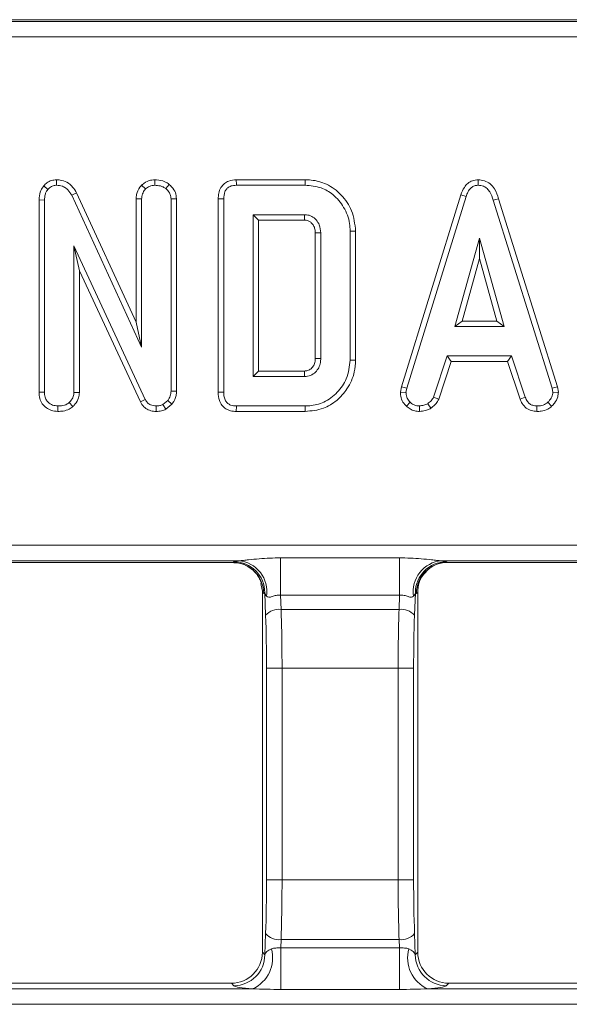
# Model space of a CAD drawing. Units: millimetres. Extents: x -386 to 5649, y -16 to 1848.
# Drawn here: x 318 to 389, y 1183 to 1310 of the extents above; entities that cross this region are included whole.
import ezdxf

# ---------------------------------------------------------------- set-up
doc = ezdxf.new("R2010")
doc.units = ezdxf.units.MM
doc.header["$LTSCALE"] = 5

msp = doc.modelspace()

# ---------------------------------------------------------------- linework, layer by layer
at = {"color": 7, "linetype": 'Continuous', "lineweight": 15}
for p, q in [((926.151, 1309.919), (158.355, 1309.919)), ((926.151, 1309.916), (158.355, 1309.916)), ((158.565, 1309.707), (925.941, 1309.707)), ((925.941, 1307.709), (158.565, 1307.709)), ((322.827, 1289.333), (322.846, 1288.627)), ((335.477, 1289.334), (335.48, 1288.627)), ((354.815, 1289.333), (345.957, 1289.333)), ((377.064, 1289.334), (377.067, 1288.627)), ((321.205, 1288.562), (321.734, 1288.095)), ((325.414, 1287.664), (324.785, 1287.344)), ((333.072, 1271.034), (325.414, 1287.664)), ((333.771, 1288.65), (334.274, 1288.148)), ((337.332, 1288.745), (336.887, 1288.196)), ((345.972, 1288.627), (354.804, 1288.627)), ((320.585, 1286.743), (321.291, 1286.73)), ((320.585, 1286.743), (320.585, 1262.001)), ((321.291, 1262.011), (321.291, 1286.73)), ((324.785, 1287.344), (333.777, 1267.817)), ((333.072, 1286.881), (333.777, 1286.866)), ((333.072, 1286.881), (333.072, 1271.034)), ((333.777, 1267.817), (333.777, 1286.866)), ((338.266, 1286.894), (337.561, 1286.871)), ((337.561, 1286.871), (337.561, 1262.165)), ((338.266, 1262.152), (338.266, 1286.894)), ((343.629, 1286.874), (343.629, 1262.003)), ((344.334, 1262.011), (344.334, 1286.866)), ((374.838, 1287.41), (367.199, 1262.716)), ((367.886, 1262.549), (375.506, 1287.185)), ((374.838, 1287.41), (375.506, 1287.185)), ((379.694, 1286.903), (379.018, 1286.7)), ((379.018, 1286.7), (386.568, 1262.525)), ((387.253, 1262.699), (379.694, 1286.903)), ((354.739, 1284.844), (348.118, 1284.844)), ((348.118, 1284.844), (348.118, 1264.033)), ((348.823, 1284.138), (348.118, 1284.844)), ((348.823, 1284.138), (354.721, 1284.138)), ((348.823, 1264.738), (348.823, 1284.138)), ((360.604, 1282.727), (360.604, 1266.149)), ((361.31, 1266.142), (361.31, 1282.734)), ((356.115, 1282.513), (356.115, 1266.361)), ((356.821, 1266.35), (356.821, 1282.526)), ((377.245, 1281.817), (374.076, 1270.465)), ((380.414, 1270.465), (377.245, 1281.817)), ((377.245, 1279.193), (377.245, 1281.817)), ((334.244, 1261.089), (325.075, 1280.829)), ((325.075, 1280.829), (325.075, 1261.999)), ((325.78, 1277.637), (325.075, 1280.829)), ((375.005, 1271.17), (377.245, 1279.193)), ((377.245, 1279.193), (379.484, 1271.17)), ((325.78, 1261.98), (325.78, 1277.637)), ((325.78, 1277.637), (333.617, 1260.765)), ((333.072, 1271.034), (333.777, 1267.817)), ((375.005, 1271.17), (374.076, 1270.465)), ((374.076, 1270.465), (380.414, 1270.465)), ((379.484, 1271.17), (375.005, 1271.17)), ((379.484, 1271.17), (380.414, 1270.465)), ((373.077, 1266.681), (371.332, 1261.378)), ((381.365, 1266.681), (373.077, 1266.681)), ((373.587, 1265.976), (373.077, 1266.681)), ((380.855, 1265.976), (381.365, 1266.681)), ((383.11, 1261.384), (381.365, 1266.681)), ((371.989, 1261.117), (373.587, 1265.976)), ((373.587, 1265.976), (380.855, 1265.976)), ((380.855, 1265.976), (382.453, 1261.123)), ((348.823, 1264.738), (348.118, 1264.033)), ((348.118, 1264.033), (354.739, 1264.033)), ((354.719, 1264.738), (348.823, 1264.738)), ((367.199, 1262.716), (367.076, 1262.031)), ((367.199, 1262.716), (367.886, 1262.549)), ((367.785, 1261.987), (367.886, 1262.549)), ((387.253, 1262.699), (386.568, 1262.525)), ((386.568, 1262.525), (386.675, 1261.987)), ((387.384, 1262.033), (387.253, 1262.699)), ((320.585, 1262.001), (321.291, 1262.011)), ((325.78, 1261.98), (325.075, 1261.999)), ((333.617, 1260.765), (334.244, 1261.089)), ((338.266, 1262.152), (337.561, 1262.165)), ((367.076, 1262.031), (367.785, 1261.987)), ((371.989, 1261.117), (371.332, 1261.378)), ((382.453, 1261.123), (383.11, 1261.384)), ((387.384, 1262.033), (386.675, 1261.987)), ((322.988, 1259.543), (322.993, 1260.249)), ((324.947, 1260.161), (324.466, 1260.681)), ((335.635, 1259.543), (335.646, 1260.249)), ((337.153, 1260.941), (336.521, 1260.432)), ((336.886, 1259.821), (336.521, 1260.432)), ((336.886, 1259.821), (337.68, 1260.459)), ((337.68, 1260.459), (337.153, 1260.941)), ((354.804, 1260.249), (345.972, 1260.249)), ((367.833, 1260.227), (368.317, 1260.74)), ((369.539, 1259.542), (369.506, 1260.249)), ((370.984, 1259.951), (370.588, 1260.539)), ((384.615, 1259.543), (384.629, 1260.249)), ((386.52, 1260.207), (386.042, 1260.728)), ((345.957, 1259.544), (354.815, 1259.544)), ((219.936, 1242.344), (864.57, 1242.344)), ((346.277, 1240.346), (299.162, 1240.346)), ((299.943, 1240.137), (345.496, 1240.137)), ((299.971, 1240.134), (345.468, 1240.134)), ((345.496, 1240.137), (345.643, 1240.225)), ((351.658, 1240.71), (366.959, 1240.71)), ((351.658, 1240.71), (351.658, 1235.93)), ((366.959, 1240.71), (366.959, 1235.93)), ((419.455, 1240.346), (372.339, 1240.346)), ((372.974, 1240.225), (373.121, 1240.137)), ((373.121, 1240.137), (418.673, 1240.137)), ((373.149, 1240.134), (418.646, 1240.134)), ((349.131, 1237.418), (349.305, 1236.596)), ((349.308, 1189.997), (349.308, 1236.366)), ((349.628, 1236.231), (349.48, 1236.142)), ((349.732, 1233.326), (349.628, 1236.231)), ((366.959, 1235.93), (351.658, 1235.93)), ((351.658, 1235.93), (351.724, 1234.082)), ((366.893, 1234.082), (366.959, 1235.93)), ((368.989, 1236.231), (368.885, 1233.326)), ((369.136, 1236.142), (368.989, 1236.231)), ((369.308, 1189.997), (369.308, 1236.366)), ((366.893, 1234.082), (351.724, 1234.082)), ((349.849, 1199.294), (349.849, 1226.518)), ((351.841, 1226.518), (349.849, 1226.518)), ((366.776, 1226.518), (351.841, 1226.518)), ((351.841, 1226.518), (351.841, 1199.294)), ((366.776, 1199.294), (366.776, 1226.518)), ((368.768, 1226.518), (366.776, 1226.518)), ((368.768, 1226.518), (368.768, 1199.294)), ((351.841, 1199.294), (349.849, 1199.294)), ((366.776, 1199.294), (351.841, 1199.294)), ((368.768, 1199.294), (366.776, 1199.294)), ((349.63, 1189.676), (349.728, 1192.401)), ((351.721, 1191.635), (351.683, 1190.581)), ((366.896, 1191.635), (351.721, 1191.635)), ((366.934, 1190.581), (366.896, 1191.635)), ((368.888, 1192.401), (368.987, 1189.676)), ((351.683, 1190.581), (351.683, 1185.22)), ((351.683, 1190.581), (366.934, 1190.581)), ((366.934, 1190.581), (366.934, 1185.22)), ((349.308, 1189.997), (349.63, 1189.676)), ((368.987, 1189.676), (369.308, 1189.997)), ((297.377, 1185.298), (348.062, 1185.298)), ((345.324, 1186.013), (300.115, 1186.013)), ((345.645, 1185.691), (345.324, 1186.013)), ((366.934, 1185.22), (351.683, 1185.22)), ((370.555, 1185.298), (421.24, 1185.298)), ((373.293, 1186.013), (372.972, 1185.691)), ((418.496, 1186.013), (373.293, 1186.013)), ((868.847, 1183.305), (215.659, 1183.305))]:
    msp.add_line(p, q, dxfattribs=at)
at = {"color": 7, "linetype": 'Continuous', "lineweight": 15, "flags": 128}
for points in [[(345.957, 1289.333), (345.961, 1289.152), (345.966, 1288.89), (345.972, 1288.627)], [(354.815, 1289.333), (354.813, 1289.17), (354.809, 1288.938), (354.804, 1288.627)], [(343.629, 1286.874), (343.809, 1286.872), (344.072, 1286.869), (344.334, 1286.866)], [(354.721, 1284.138), (354.727, 1284.345), (354.733, 1284.594), (354.739, 1284.844)], [(361.31, 1282.734), (361.147, 1282.733), (360.915, 1282.73), (360.604, 1282.727)], [(356.115, 1282.513), (356.322, 1282.517), (356.571, 1282.522), (356.821, 1282.526)], [(356.115, 1266.361), (356.31, 1266.358), (356.565, 1266.354), (356.821, 1266.35)], [(361.31, 1266.142), (360.992, 1266.145), (360.604, 1266.149)], [(354.719, 1264.738), (354.725, 1264.543), (354.732, 1264.288), (354.739, 1264.033)], [(343.629, 1262.003), (343.816, 1262.005), (344.075, 1262.008), (344.334, 1262.011)], [(345.957, 1259.544), (345.961, 1259.731), (345.966, 1259.99), (345.972, 1260.249)], [(354.815, 1259.544), (354.81, 1259.861), (354.804, 1260.249)]]:
    msp.add_lwpolyline(points, dxfattribs=at)
at = {"color": 7, "linetype": 'Continuous', "lineweight": 15}
for centre, radius, start, end in [((345.469, 1236.126), 4.011, 0.23546, 89.6248), ((345.617, 1236.214), 4.011, 0.23554, 89.62493), ((345.926, 1236.386), 3.976, 351.34181, 84.92899), ((372.691, 1236.386), 3.976, 95.07101, 188.65819), ((373, 1236.214), 4.011, 90.37541, 179.76412), ((373.147, 1236.126), 4.011, 90.37541, 179.76412), ((351.413, 1231.9), 2.204, 81.87987, 139.70026), ((367.204, 1231.9), 2.204, 40.3, 98.11987), ((351.411, 1193.805), 2.191, 219.83053, 278.11817), ((367.205, 1193.805), 2.191, 261.88094, 320.17036), ((346.298, 1189.254), 4.332, 294.02534, 15.76078), ((372.319, 1189.254), 4.332, 164.23904, 245.97457), ((345.609, 1189.712), 4.021, 270.50781, 359.49219), ((373.007, 1189.712), 4.021, 180.50772, 269.49228)]:
    msp.add_arc(centre, radius, start, end, dxfattribs=at)
for centre, major_axis, ratio, start_param, end_param in [((351.621, 1240.198), (6.004, 0.004), 0.0553886, 2.6682833, 3.0492566), ((366.996, 1240.198), (6.004, -0.004), 0.0553886, 0.0923361, 0.4733093), ((349.453, 1242.134), (0, 6), 0.0874887, 2.8627642, 3.1939525), ((351.621, 1236.204), (2.002, -0.246), 0.5799335, 3.3281348, 3.7091081), ((366.996, 1236.204), (2.002, 0.246), 0.5799335, 5.7156699, 6.0966431), ((369.164, 1242.134), (0, 6), 0.0874887, 3.0892328, 3.4204211), ((348.274, 1226.518), (0, 18), 0.0874887, 4.712389, 5.1002569), ((350.266, 1226.518), (0, 20), 0.0787398, 4.712389, 5.1002569), ((368.351, 1226.518), (0, 20), 0.0787398, 1.1829284, 1.5707963), ((370.343, 1226.518), (0, 18), 0.0874887, 1.1829284, 1.5707963), ((348.274, 1199.294), (0, 18), 0.0874887, 4.3194405, 4.712389), ((350.266, 1199.294), (0, 20), 0.0787398, 4.3194405, 4.712389), ((368.351, 1199.294), (0, 20), 0.0787398, 1.5707963, 1.9637448), ((370.343, 1199.294), (0, 18), 0.0874887, 1.5707963, 1.9637448), ((351.624, 1189.72), (2.004, 0.202), 0.4840677, 2.1360055, 2.9805451), ((366.993, 1189.72), (2.004, -0.202), 0.4840677, 0.1610475, 1.0055871), ((345.293, 1190.028), (2.85, -2.85), 0.9924325, 5.5015852, 7.0647854), ((373.324, 1190.028), (2.85, 2.85), 0.9924325, 2.3599926, 3.9231927), ((351.624, 1185.735), (6.004, -0.006), 0.091331, 3.2328474, 4.077387), ((366.993, 1185.735), (6.004, 0.006), 0.091331, 5.347391, 6.1919305)]:
    msp.add_ellipse(centre, major_axis=major_axis, ratio=ratio, start_param=start_param, end_param=end_param, dxfattribs=at)
for points, knots in [([(322.827, 1289.333), (322.61, 1289.314), (322.166, 1289.275), (321.604, 1288.975), (321.326, 1288.687), (321.205, 1288.562)], [0, 0, 0, 0, 0.3522978, 0.7177721, 1, 1, 1, 1]), ([(325.414, 1287.664), (325.272, 1287.905), (324.953, 1288.444), (324.218, 1289.048), (323.44, 1289.313), (322.982, 1289.328), (322.827, 1289.333)], [0, 0, 0, 0, 0.2577285, 0.5769398, 0.8569643, 1, 1, 1, 1]), ([(335.477, 1289.334), (335.229, 1289.314), (334.627, 1289.267), (334.088, 1288.902), (333.792, 1288.667), (333.771, 1288.65)], [0, 0, 0, 0, 0.393355, 0.9575544, 1, 1, 1, 1]), ([(337.332, 1288.745), (337.154, 1288.866), (336.67, 1289.192), (335.998, 1289.312), (335.555, 1289.33), (335.477, 1289.334)], [0, 0, 0, 0, 0.3255339, 0.8810567, 1, 1, 1, 1]), ([(345.957, 1289.333), (345.63, 1289.305), (345.081, 1289.259), (344.393, 1288.88), (343.925, 1288.333), (343.662, 1287.631), (343.639, 1287.119), (343.629, 1286.874)], [0, 0, 0, 0, 0.2543872, 0.4267381, 0.5998559, 0.8085504, 1, 1, 1, 1]), ([(361.31, 1282.734), (361.207, 1283.631), (361.011, 1285.344), (359.547, 1287.449), (357.706, 1288.846), (356.004, 1289.294), (355.073, 1289.324), (354.815, 1289.333)], [0, 0, 0, 0, 0.2603045, 0.4974117, 0.7270502, 0.9244446, 1, 1, 1, 1]), ([(377.064, 1289.334), (376.821, 1289.311), (376.346, 1289.266), (375.728, 1288.896), (375.182, 1288.284), (374.968, 1287.739), (374.838, 1287.41)], [0, 0, 0, 0, 0.23010294, 0.44845053, 0.6658708, 1, 1, 1, 1]), ([(379.694, 1286.903), (379.547, 1287.336), (379.31, 1288.04), (378.64, 1288.832), (377.895, 1289.261), (377.334, 1289.317), (377.064, 1289.334), (377.064, 1289.334)], [0, 0, 0, 0, 0.35140112, 0.57031748, 0.79018446, 0.99974135, 1, 1, 1, 1]), ([(321.205, 1288.562), (321.063, 1288.37), (320.728, 1287.919), (320.605, 1287.254), (320.589, 1286.839), (320.585, 1286.743)], [0, 0, 0, 0, 0.3623065, 0.8523702, 1, 1, 1, 1]), ([(321.291, 1286.73), (321.306, 1286.961), (321.33, 1287.318), (321.491, 1287.787), (321.652, 1287.991), (321.734, 1288.095)], [0, 0, 0, 0, 0.4729822, 0.7289249, 1, 1, 1, 1]), ([(321.734, 1288.095), (321.871, 1288.236), (322.121, 1288.493), (322.545, 1288.607), (322.774, 1288.622), (322.846, 1288.627)], [0, 0, 0, 0, 0.4562745, 0.8304773, 1, 1, 1, 1]), ([(322.846, 1288.627), (323.098, 1288.603), (323.565, 1288.558), (324.224, 1288.167), (324.58, 1287.714), (324.751, 1287.406), (324.785, 1287.344)], [0, 0, 0, 0, 0.3074203, 0.5688115, 0.9132628, 1, 1, 1, 1]), ([(333.771, 1288.65), (333.702, 1288.563), (333.415, 1288.205), (333.121, 1287.602), (333.085, 1287.067), (333.072, 1286.881)], [0, 0, 0, 0, 0.17246913, 0.71158623, 1, 1, 1, 1]), ([(333.777, 1286.866), (333.8, 1287.086), (333.847, 1287.528), (334.104, 1287.934), (334.257, 1288.127), (334.274, 1288.148)], [0, 0, 0, 0, 0.4704894, 0.9425678, 1, 1, 1, 1]), ([(334.274, 1288.148), (334.44, 1288.276), (334.698, 1288.474), (335.127, 1288.607), (335.36, 1288.621), (335.48, 1288.627)], [0, 0, 0, 0, 0.4708946, 0.7294254, 1, 1, 1, 1]), ([(335.48, 1288.627), (335.719, 1288.612), (336.086, 1288.589), (336.562, 1288.419), (336.777, 1288.271), (336.887, 1288.196)], [0, 0, 0, 0, 0.4775541, 0.7333984, 1, 1, 1, 1]), ([(336.887, 1288.196), (337.055, 1288.029), (337.351, 1287.736), (337.539, 1287.244), (337.555, 1286.968), (337.561, 1286.871)], [0, 0, 0, 0, 0.45966849, 0.80998938, 1, 1, 1, 1]), ([(338.266, 1286.894), (338.236, 1287.162), (338.175, 1287.712), (337.774, 1288.33), (337.451, 1288.634), (337.332, 1288.745)], [0, 0, 0, 0, 0.3753289, 0.7704549, 1, 1, 1, 1]), ([(344.334, 1286.866), (344.355, 1287.19), (344.386, 1287.659), (344.705, 1288.191), (345.086, 1288.475), (345.53, 1288.608), (345.841, 1288.622), (345.972, 1288.627)], [0, 0, 0, 0, 0.3490712, 0.5039738, 0.660004, 0.8574657, 1, 1, 1, 1]), ([(354.804, 1288.627), (355.504, 1288.567), (356.788, 1288.457), (358.551, 1287.415), (359.874, 1285.835), (360.545, 1284.125), (360.59, 1283.059), (360.604, 1282.727)], [0, 0, 0, 0, 0.2269995, 0.4165985, 0.6516447, 0.8916598, 1, 1, 1, 1]), ([(375.506, 1287.185), (375.58, 1287.379), (375.726, 1287.768), (376.058, 1288.237), (376.478, 1288.533), (376.821, 1288.615), (377.018, 1288.625), (377.067, 1288.627)], [0, 0, 0, 0, 0.2720273, 0.5464948, 0.7402932, 0.9347659, 1, 1, 1, 1]), ([(377.067, 1288.627), (377.298, 1288.605), (377.718, 1288.565), (378.239, 1288.223), (378.715, 1287.617), (378.896, 1287.069), (379.018, 1286.7)], [0, 0, 0, 0, 0.230853, 0.4209996, 0.611073, 1, 1, 1, 1]), ([(354.721, 1284.138), (354.88, 1284.129), (355.106, 1284.117), (355.432, 1283.96), (355.71, 1283.727), (355.974, 1283.348), (356.103, 1282.918), (356.111, 1282.634), (356.115, 1282.513)], [0, 0, 0, 0, 0.195717, 0.2794118, 0.4480397, 0.6446381, 0.8495845, 1, 1, 1, 1]), ([(356.821, 1282.526), (356.789, 1282.869), (356.735, 1283.466), (356.268, 1284.189), (355.691, 1284.674), (355.13, 1284.826), (354.815, 1284.84), (354.739, 1284.844)], [0, 0, 0, 0, 0.2940031, 0.5107051, 0.7271461, 0.9341147, 1, 1, 1, 1]), ([(356.115, 1266.361), (356.112, 1266.236), (356.105, 1265.928), (355.955, 1265.444), (355.607, 1265.036), (355.177, 1264.77), (354.868, 1264.748), (354.719, 1264.738)], [0, 0, 0, 0, 0.155562, 0.3868959, 0.6165827, 0.8159297, 1, 1, 1, 1]), ([(354.739, 1264.033), (354.999, 1264.06), (355.522, 1264.114), (356.155, 1264.568), (356.598, 1265.149), (356.8, 1265.769), (356.814, 1266.175), (356.821, 1266.35)], [0, 0, 0, 0, 0.2226109, 0.4486014, 0.6488013, 0.8486289, 1, 1, 1, 1]), ([(360.604, 1266.149), (360.506, 1265.325), (360.325, 1263.8), (359.005, 1261.921), (357.358, 1260.653), (355.822, 1260.278), (355.004, 1260.255), (354.804, 1260.249)], [0, 0, 0, 0, 0.2676327, 0.4954608, 0.7314091, 0.9346856, 1, 1, 1, 1]), ([(354.815, 1259.544), (355.614, 1259.616), (357.084, 1259.748), (358.938, 1260.895), (360.343, 1262.493), (361.193, 1264.327), (361.277, 1265.63), (361.31, 1266.142)], [0, 0, 0, 0, 0.2318496, 0.4261715, 0.6195366, 0.8506094, 1, 1, 1, 1]), ([(320.585, 1262.001), (320.603, 1261.735), (320.637, 1261.221), (320.958, 1260.508), (321.5, 1259.983), (322.194, 1259.617), (322.715, 1259.569), (322.988, 1259.543)], [0, 0, 0, 0, 0.2069309, 0.4002793, 0.5947096, 0.7873566, 1, 1, 1, 1]), ([(322.993, 1260.249), (322.767, 1260.273), (322.313, 1260.32), (321.78, 1260.659), (321.424, 1261.139), (321.302, 1261.6), (321.293, 1261.909), (321.291, 1262.011)], [0, 0, 0, 0, 0.2457566, 0.4942881, 0.661693, 0.8889027, 1, 1, 1, 1]), ([(325.075, 1261.999), (325.055, 1261.813), (325.01, 1261.398), (324.726, 1260.97), (324.52, 1260.741), (324.466, 1260.681)], [0, 0, 0, 0, 0.3733757, 0.8363238, 1, 1, 1, 1]), ([(324.947, 1260.161), (325.036, 1260.26), (325.34, 1260.597), (325.705, 1261.203), (325.758, 1261.752), (325.78, 1261.98)], [0, 0, 0, 0, 0.1962739, 0.6675508, 1, 1, 1, 1]), ([(335.646, 1260.249), (335.399, 1260.274), (334.997, 1260.315), (334.526, 1260.636), (334.343, 1260.916), (334.255, 1261.069), (334.244, 1261.089)], [0, 0, 0, 0, 0.4245498, 0.6923368, 0.9607877, 1, 1, 1, 1]), ([(337.561, 1262.165), (337.546, 1261.956), (337.522, 1261.633), (337.344, 1261.229), (337.217, 1261.037), (337.153, 1260.941)], [0, 0, 0, 0, 0.4752013, 0.7342611, 1, 1, 1, 1]), ([(337.68, 1260.459), (337.71, 1260.504), (337.942, 1260.849), (338.228, 1261.409), (338.257, 1261.962), (338.266, 1262.152)], [0, 0, 0, 0, 0.0905951, 0.6867118, 1, 1, 1, 1]), ([(343.629, 1262.003), (343.651, 1261.651), (343.689, 1261.065), (344.075, 1260.326), (344.59, 1259.857), (345.247, 1259.59), (345.71, 1259.56), (345.957, 1259.544)], [0, 0, 0, 0, 0.2726982, 0.4550159, 0.637977, 0.8070049, 1, 1, 1, 1]), ([(345.972, 1260.249), (345.719, 1260.267), (345.323, 1260.295), (344.843, 1260.559), (344.539, 1260.921), (344.357, 1261.425), (344.342, 1261.807), (344.334, 1262.011)], [0, 0, 0, 0, 0.2723959, 0.4279675, 0.5838034, 0.7785563, 1, 1, 1, 1]), ([(367.076, 1262.031), (367.082, 1261.918), (367.099, 1261.541), (367.255, 1260.902), (367.603, 1260.45), (367.813, 1260.247), (367.833, 1260.227)], [0, 0, 0, 0, 0.1689569, 0.5641948, 0.9578232, 1, 1, 1, 1]), ([(368.317, 1260.74), (368.172, 1260.898), (367.88, 1261.217), (367.8, 1261.695), (367.787, 1261.947), (367.785, 1261.987)], [0, 0, 0, 0, 0.4549531, 0.9137833, 1, 1, 1, 1]), ([(371.332, 1261.378), (371.239, 1261.221), (371.095, 1260.979), (370.813, 1260.725), (370.663, 1260.601), (370.588, 1260.539)], [0, 0, 0, 0, 0.4825461, 0.740673, 1, 1, 1, 1]), ([(370.984, 1259.951), (371.072, 1260.024), (371.308, 1260.218), (371.695, 1260.571), (371.888, 1260.929), (371.989, 1261.117)], [0, 0, 0, 0, 0.2209696, 0.5912124, 1, 1, 1, 1]), ([(382.453, 1261.123), (382.542, 1260.935), (382.744, 1260.509), (383.208, 1259.938), (383.901, 1259.611), (384.381, 1259.565), (384.615, 1259.543)], [0, 0, 0, 0, 0.21931354, 0.49530242, 0.75403336, 1, 1, 1, 1]), ([(384.629, 1260.249), (384.444, 1260.267), (384.125, 1260.298), (383.699, 1260.489), (383.36, 1260.859), (383.206, 1261.183), (383.11, 1261.384)], [0, 0, 0, 0, 0.2731482, 0.4718828, 0.6723295, 1, 1, 1, 1]), ([(386.675, 1261.987), (386.647, 1261.796), (386.584, 1261.365), (386.274, 1260.974), (386.076, 1260.764), (386.042, 1260.728)], [0, 0, 0, 0, 0.39698479, 0.8959284, 1, 1, 1, 1]), ([(386.52, 1260.207), (386.646, 1260.342), (386.979, 1260.698), (387.329, 1261.324), (387.368, 1261.83), (387.384, 1262.033)], [0, 0, 0, 0, 0.2685363, 0.7069883, 1, 1, 1, 1]), ([(322.988, 1259.543), (323.221, 1259.553), (323.73, 1259.575), (324.422, 1259.765), (324.795, 1260.046), (324.947, 1260.161)], [0, 0, 0, 0, 0.3337876, 0.7296489, 1, 1, 1, 1]), ([(324.466, 1260.681), (324.32, 1260.579), (323.97, 1260.333), (323.435, 1260.266), (323.091, 1260.253), (322.993, 1260.249)], [0, 0, 0, 0, 0.3367076, 0.8129172, 1, 1, 1, 1]), ([(333.617, 1260.765), (333.748, 1260.549), (334.003, 1260.128), (334.624, 1259.717), (335.19, 1259.566), (335.531, 1259.548), (335.635, 1259.543)], [0, 0, 0, 0, 0.3022907, 0.5879875, 0.8735512, 1, 1, 1, 1]), ([(335.635, 1259.543), (335.877, 1259.553), (336.311, 1259.571), (336.709, 1259.744), (336.886, 1259.821)], [0, 0, 0, 0, 0.55561675, 1, 1, 1, 1]), ([(336.521, 1260.432), (336.384, 1260.375), (336.177, 1260.288), (335.877, 1260.255), (335.723, 1260.251), (335.646, 1260.249)], [0, 0, 0, 0, 0.4877023, 0.7425235, 1, 1, 1, 1]), ([(367.833, 1260.227), (367.984, 1260.096), (368.301, 1259.823), (368.897, 1259.58), (369.327, 1259.554), (369.539, 1259.542)], [0, 0, 0, 0, 0.31727547, 0.66259155, 1, 1, 1, 1]), ([(369.506, 1260.249), (369.3, 1260.267), (368.888, 1260.303), (368.512, 1260.561), (368.339, 1260.72), (368.317, 1260.74)], [0, 0, 0, 0, 0.4635568, 0.9320538, 1, 1, 1, 1]), ([(370.588, 1260.539), (370.418, 1260.466), (370.161, 1260.355), (369.79, 1260.29), (369.601, 1260.262), (369.506, 1260.249)], [0, 0, 0, 0, 0.4889166, 0.7441079, 1, 1, 1, 1]), ([(369.539, 1259.542), (369.666, 1259.559), (370.012, 1259.608), (370.513, 1259.705), (370.847, 1259.879), (370.984, 1259.951)], [0, 0, 0, 0, 0.2544702, 0.6943553, 1, 1, 1, 1]), ([(384.615, 1259.543), (384.797, 1259.55), (385.276, 1259.569), (385.955, 1259.77), (386.356, 1260.08), (386.52, 1260.207)], [0, 0, 0, 0, 0.2661669, 0.6985121, 1, 1, 1, 1]), ([(386.042, 1260.728), (385.846, 1260.589), (385.453, 1260.31), (384.932, 1260.26), (384.662, 1260.25), (384.629, 1260.249)], [0, 0, 0, 0, 0.46651034, 0.93516391, 1, 1, 1, 1]), ([(345.65, 1240.065), (345.859, 1240.07), (346.506, 1240.089), (347.446, 1239.658), (348.293, 1239.002), (348.805, 1238.327), (349.061, 1237.804), (349.155, 1237.521), (349.17, 1237.462), (349.176, 1237.436)], [0, 0, 0, 0, 0.115756, 0.3579414, 0.5540873, 0.7174289, 0.8433482, 0.9327446, 1, 1, 1, 1]), ([(346.277, 1240.346), (346.469, 1240.353), (346.677, 1240.371), (347.101, 1240.412), (347.318, 1240.435), (347.98, 1240.504), (348.434, 1240.551), (349.802, 1240.665), (350.73, 1240.71), (351.658, 1240.71)], [0, 0, 0, 0, 0.125, 0.125, 0.25, 0.25, 0.5, 0.5, 1, 1, 1, 1]), ([(366.959, 1240.71), (367.887, 1240.71), (368.814, 1240.665), (370.184, 1240.55), (370.637, 1240.504), (371.3, 1240.435), (371.519, 1240.411), (371.942, 1240.371), (372.147, 1240.353), (372.339, 1240.346)], [0, 0, 0, 0, 0.5, 0.5, 0.75, 0.75, 0.875, 0.875, 1, 1, 1, 1]), ([(370.164, 1238.718), (370.367, 1238.948), (370.862, 1239.51), (372.02, 1240.018), (373.006, 1240.242), (373.49, 1240.112), (373.51, 1240.106)], [0, 0, 0, 0, 0.2475661, 0.6043693, 0.9830877, 1, 1, 1, 1]), ([(369.312, 1236.596), (369.359, 1237.024), (369.44, 1237.763), (369.885, 1238.37), (370.072, 1238.625)], [0, 0, 0, 0, 0.5786281, 1, 1, 1, 1]), ([(369.44, 1237.436), (369.45, 1237.476), (369.469, 1237.556), (369.622, 1237.948), (369.834, 1238.404), (370.099, 1238.656), (370.164, 1238.718)], [0, 0, 0, 0, 0.2329758, 0.4736966, 0.8705368, 1, 1, 1, 1]), ([(351.658, 1235.93), (351.463, 1235.942), (351.273, 1235.924), (350.904, 1235.848), (350.729, 1235.791), (350.406, 1235.694), (350.258, 1235.656), (350.014, 1235.663), (349.923, 1235.71), (349.856, 1235.788)], [0, 0, 0, 0, 0.25, 0.25, 0.5, 0.5, 0.75, 0.75, 1, 1, 1, 1]), ([(368.76, 1235.788), (368.694, 1235.71), (368.604, 1235.664), (368.363, 1235.655), (368.216, 1235.693), (367.891, 1235.79), (367.716, 1235.847), (367.348, 1235.923), (367.153, 1235.942), (366.959, 1235.93)], [0, 0, 0, 0, 0.25, 0.25, 0.5, 0.5, 0.75, 0.75, 1, 1, 1, 1]), ([(350.467, 1190.431), (350.625, 1190.497), (350.813, 1190.527), (351.234, 1190.56), (351.455, 1190.567), (351.683, 1190.581)], [0, 0, 0, 0, 0.5, 0.5, 1, 1, 1, 1]), ([(366.934, 1190.581), (367.161, 1190.567), (367.381, 1190.56), (367.803, 1190.527), (367.992, 1190.497), (368.149, 1190.431)], [0, 0, 0, 0, 0.5, 0.5, 1, 1, 1, 1]), ([(351.683, 1185.22), (351.073, 1185.22), (350.465, 1185.229), (349.253, 1185.261), (348.652, 1185.284), (348.062, 1185.298)], [0, 0, 0, 0, 0.5, 0.5, 1, 1, 1, 1]), ([(370.555, 1185.298), (369.964, 1185.284), (369.363, 1185.261), (368.151, 1185.229), (367.544, 1185.22), (366.934, 1185.22)], [0, 0, 0, 0, 0.5, 0.5, 1, 1, 1, 1])]:
    msp.add_open_spline(points, degree=3, knots=knots, dxfattribs=at)
for points in [[(349.308, 1236.366), (349.308, 1236.445), (349.307, 1236.522), (349.305, 1236.596)], [(369.312, 1236.596), (369.309, 1236.522), (369.308, 1236.445), (369.308, 1236.366)]]:
    msp.add_open_spline(points, degree=3, dxfattribs=at)

doc.saveas('drawing.dxf')
